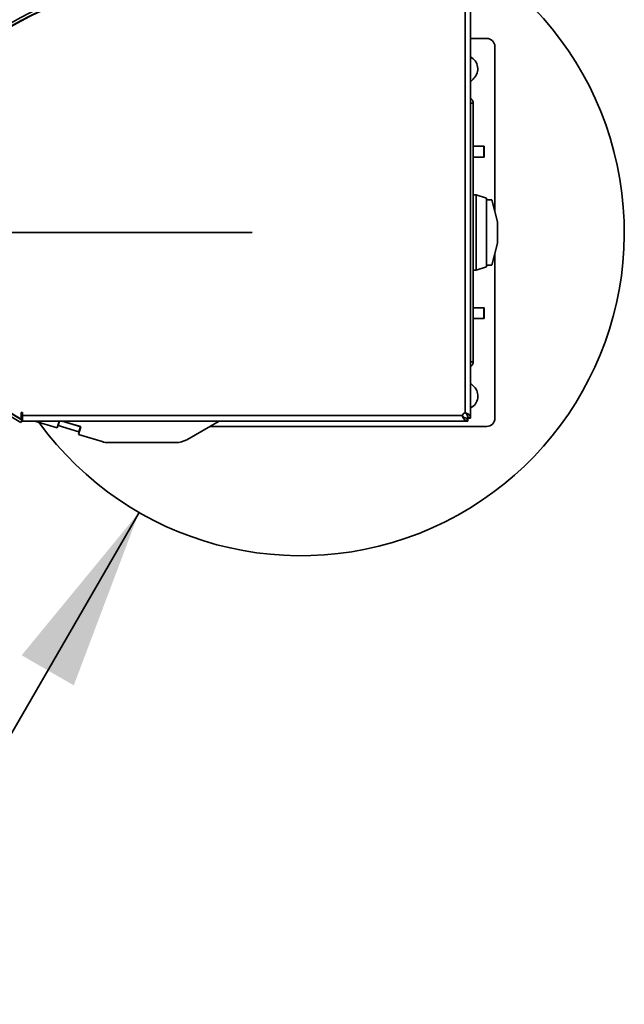
# Model space of a CAD drawing. Units: inches. Extents: x 0.3 to 16.8, y 0.2 to 10.8.
# Drawn here: x 9.5 to 10.1, y 3.8 to 4.8 of the extents above; entities that cross this region are included whole.
import ezdxf

# ---------------------------------------------------------------- set-up
doc = ezdxf.new("R2010")
doc.units = ezdxf.units.IN
doc.header["$MEASUREMENT"] = 0
doc.layers.add('LAYER_1', color=7, linetype='Continuous', lineweight=35)
doc.styles.add('SLDTEXTSTYLE0', font='TXT', dxfattribs={"width": 0.605})
doc.dimstyles.new('SLDDIMSTYLE0', dxfattribs={"dimtxt": 0.101115, "dimasz": 0.188, "dimexe": 0, "dimexo": 0.0625, "dimgap": 0.025279, "dimtad": 0, "dimtih": 1, "dimtoh": 1, "dimdec": 1, "dimlfac": 45, "dimrnd": 1e-09, "dimzin": 12, "dimdsep": 46, "dimtxsty": 'SLDTEXTSTYLE0', "dimsah": 1, "dimcen": 0.09, "dimadec": 0, "dimazin": 3, "dimtfac": 1, "dimtdec": 1, "dimtofl": 0, "dimtmove": 0, "dimatfit": 3, "dimfxl": 0, "dimfrac": 2, "dimtolj": 1, "dimtzin": 12, "dimarcsym": 0})
doc.dimstyles.new('SLDDIMSTYLE4', dxfattribs={"dimtxt": 0.101115, "dimasz": 0.188, "dimexe": 0, "dimexo": 0.0625, "dimgap": 0.025279, "dimtad": 0, "dimtih": 1, "dimtoh": 1, "dimdec": 1, "dimlfac": 45, "dimrnd": 1e-09, "dimzin": 4, "dimdsep": 46, "dimtxsty": 'SLDTEXTSTYLE0', "dimsah": 1, "dimcen": 0, "dimadec": 0, "dimazin": 1, "dimtfac": 1, "dimtdec": 1, "dimtofl": 0, "dimtmove": 0, "dimatfit": 3, "dimfxl": 0, "dimfrac": 2, "dimtolj": 1, "dimtzin": 12, "dimarcsym": 0})

# ---------------------------------------------------------------- blocks, each defined once
blk = doc.blocks.new('SW_SYMBOL_MOD_CL')
at = {"layer": 'LAYER_1', "color": 0, "char_height": 30.54, "attachment_point": 5, "style": 'SLDTEXTSTYLE0'}
for s, insert in [('C', (15.75, 23.62)), ('L', (23.62, 11.81))]:
    blk.add_mtext(s, dxfattribs=dict(at, insert=insert))
blk = doc.blocks.new('_D_7')
at = {"layer": 'LAYER_1', "color": 7}
for p, q in [((9.7635, 8.316), (1.5627, 8.316)), ((1.6247, 8.316), (1.6247, 7.2282)), ((1.6247, 4.616), (1.6247, 6.8834)), ((9.7635, 4.616), (1.5627, 4.616))]:
    blk.add_line(p, q, dxfattribs=at)
for points in [[(1.6247, 8.316), (1.5937, 8.128), (1.6557, 8.128)], [(1.6247, 4.616), (1.6557, 4.804), (1.5937, 4.804)]]:
    blk.add_solid(points, dxfattribs=at)
at = {"layer": 'LAYER_1', "color": 7, "xscale": 0.003410658394813324, "yscale": 0.003410658394813324, "zscale": 0.003410658394813324}
for p in [(2.1522, 7.0716), (2.5892, 7.0716)]:
    blk.add_blockref('SW_SYMBOL_MOD_CL', p, dxfattribs=at)
at = {"layer": 'LAYER_1', "color": 7, "attachment_point": 1, "style": 'SLDTEXTSTYLE0'}
for s, insert, char_height in [('SPEEDGATE COLUMNS', (0.4932, 7.1908), 0.104167), ('TO', (2.3582, 7.1908), 0.10417), ('= CLEAR OPENING + 22.5 [574]', (0.6259, 7.0177), 0.104167)]:
    blk.add_mtext(s, dxfattribs=dict(at, insert=insert, char_height=char_height))
blk = doc.blocks.new('_D_8')
at = {"layer": 'LAYER_1', "color": 7}
for p, q in [((9.6468, 4.3273), (9.4033, 3.9055)), ((8.8287, 4.0608), (8.794, 4.0608)), ((8.794, 4.0608), (8.794, 3.9055)), ((9.0602, 4.0608), (9.0949, 4.0608)), ((9.0949, 4.0608), (9.0949, 3.9055)), ((8.794, 3.9055), (8.8287, 3.9055)), ((9.0949, 3.9055), (9.0602, 3.9055)), ((9.4033, 3.9055), (9.1533, 3.9055))]:
    blk.add_line(p, q, dxfattribs=at)
blk.add_solid([(9.6468, 4.3273), (9.5259, 4.18), (9.5796, 4.149)], dxfattribs=at)
at = {"layer": 'LAYER_1', "color": 7, "char_height": 0.10417, "attachment_point": 1, "style": 'SLDTEXTSTYLE0'}
for s, insert in [('762', (8.8287, 4.0398)), ('%%c', (8.7357, 3.8614)), ('30.0', (8.8832, 3.8614))]:
    blk.add_mtext(s, dxfattribs=dict(at, insert=insert))

msp = doc.modelspace()

# ---------------------------------------------------------------- linework, layer by layer
at = {"color": 7, "linetype": 'Continuous', "lineweight": 35}
for p, q in [((9.98287866, 4.85764397), (9.98287866, 4.42986619)), ((9.98843421, 4.4249954), (9.98843421, 4.86251477)), ((9.98843421, 4.81597731), (10.0051231, 4.81597731)), ((10.01345644, 4.80764397), (10.01345644, 4.63755935)), ((9.98843421, 4.77136008), (9.98892069, 4.77189671)), ((9.98845644, 4.74931064), (9.99123421, 4.74931064)), ((9.98845644, 4.74931064), (9.98845644, 4.48264397)), ((9.99123421, 4.74931064), (9.99123421, 4.48264397)), ((9.98845644, 4.74097731), (9.98843421, 4.74097731)), ((9.98845644, 4.73799953), (9.98843421, 4.73799953)), ((9.98843421, 4.73522175), (9.98845644, 4.73522175)), ((9.99123421, 4.70486619), (10.00220278, 4.70486619)), ((10.00220278, 4.69375508), (10.00220278, 4.70486619)), ((10.00220278, 4.70486619), (10.00234532, 4.70486619)), ((10.00234532, 4.69375508), (10.00234532, 4.70486619)), ((9.99123421, 4.69375508), (10.00220278, 4.69375508)), ((10.00220278, 4.69375508), (10.00234532, 4.69375508)), ((9.99123421, 4.65486619), (9.99401199, 4.65486619)), ((9.99401199, 4.65486619), (9.99401199, 4.57708842)), ((9.99401199, 4.65486619), (10.0049231, 4.65139953)), ((10.0049231, 4.65139953), (10.0049231, 4.58055508)), ((10.01047866, 4.64965508), (10.0049231, 4.64965508)), ((10.01047866, 4.64965508), (10.01603421, 4.62708842)), ((9.98845644, 4.62828842), (9.98843421, 4.62828842)), ((10.01603421, 4.62708842), (10.01603421, 4.60486619)), ((9.98843421, 4.60366619), (9.98845644, 4.60366619)), ((10.01603421, 4.60486619), (10.01047866, 4.58229953)), ((10.01345644, 4.59439526), (10.01345644, 4.42431064)), ((10.0049231, 4.58055508), (9.99401199, 4.57708842)), ((10.01047866, 4.58229953), (10.0049231, 4.58229953)), ((9.99123421, 4.57708842), (9.99401199, 4.57708842)), ((9.99123421, 4.53819953), (10.00220278, 4.53819953)), ((10.00220278, 4.52708842), (10.00220278, 4.53819953)), ((10.00220278, 4.53819953), (10.00234532, 4.53819953)), ((10.00234532, 4.52708842), (10.00234532, 4.53819953)), ((9.99123421, 4.52708842), (10.00220278, 4.52708842)), ((10.00220278, 4.52708842), (10.00234532, 4.52708842)), ((9.98845644, 4.49673286), (9.98843421, 4.49673286)), ((9.98845644, 4.49395508), (9.98843421, 4.49395508)), ((9.98845644, 4.49097731), (9.98843421, 4.49097731)), ((9.98845644, 4.48264397), (9.99123421, 4.48264397)), ((9.99190821, 4.45716738), (9.98843421, 4.46064138)), ((9.52685929, 4.43042175), (9.52551826, 4.43042175)), ((9.52551826, 4.43042175), (9.52551826, 4.42353208)), ((9.52685929, 4.42708842), (9.52685929, 4.43042175)), ((9.98010088, 4.42708842), (9.52685929, 4.42708842)), ((9.52685929, 4.42153286), (9.52685929, 4.42708842)), ((9.98424051, 4.4290526), (9.98560236, 4.4290526)), ((9.52647822, 4.42257717), (9.52515323, 4.42013577)), ((9.52591146, 4.42153286), (9.52685929, 4.42153286)), ((9.52685929, 4.42153286), (9.98497167, 4.42153286)), ((9.56246185, 4.41444547), (9.53931157, 4.42153286)), ((9.56246185, 4.41444547), (9.56463163, 4.42153286)), ((9.56359374, 4.41700398), (9.563275, 4.41710156)), ((9.56498024, 4.42153286), (9.56359374, 4.41700398)), ((9.56359374, 4.41700398), (9.58486373, 4.41049224)), ((9.58649004, 4.41580442), (9.56777864, 4.42153286)), ((9.56777864, 4.42153286), (9.58680877, 4.41570684)), ((9.72943224, 4.42153286), (9.6960989, 4.40228785)), ((9.98091447, 4.42572656), (9.98091447, 4.42436471)), ((9.98497167, 4.42431064), (9.98497167, 4.42153286)), ((9.9854993, 4.42431064), (9.98497167, 4.42431064)), ((9.9854993, 4.42153286), (9.98497167, 4.42153286)), ((9.9854993, 4.42431064), (9.9854993, 4.42153286)), ((9.9854993, 4.42153286), (9.98567866, 4.42153286)), ((9.98843421, 4.4249954), (9.98565644, 4.4249954)), ((9.98565644, 4.4249954), (9.98565644, 4.42446777)), ((9.98565644, 4.42446777), (9.98843421, 4.42446777)), ((9.98567866, 4.42446777), (9.98567866, 4.42153286)), ((9.98843421, 4.4249954), (9.98843421, 4.42446777)), ((9.58680877, 4.41570684), (9.5843693, 4.40773857)), ((9.60871853, 4.40028412), (9.5843693, 4.40773857)), ((9.58486373, 4.41049224), (9.58649004, 4.41580442)), ((9.58518246, 4.41039466), (9.58486373, 4.41049224)), ((10.0051231, 4.41597731), (9.71980973, 4.41597731)), ((9.68498779, 4.39931064), (9.61522377, 4.39931064))]:
    msp.add_line(p, q, dxfattribs=at)
for centre, radius, start, end in [((9.81345644, 4.61597731), 0.33333333, 215.96866549, 90), ((9.63843421, 4.62886619), 0.23748889, 90, 241.51068521), ((9.63843421, 4.62886619), 0.23471111, 90, 241.51068521), ((9.63843421, 4.62886619), 0.23433333, 90.32600904, 241.19302147), ((10.0051231, 4.80764397), 0.00833333, 360, 90), ((9.98208684, 4.78479843), 0.01375532, 314.21616875, 62.51939935), ((9.9801231, 4.78264397), 0.01388889, 309.30334675, 326.30993247), ((9.98208729, 4.44734645), 0.01388889, 297.19231609, 45), ((9.98287866, 4.42708842), 0.00277778, 90, 180), ((10.0051231, 4.42431064), 0.00833333, 270, 0), ((9.61522377, 4.42153286), 0.02222222, 252.9781826, 270), ((9.68498779, 4.42153286), 0.02222222, 270, 300)]:
    msp.add_arc(centre, radius, start, end, dxfattribs=at)
for points, knots in [([(9.99123421, 4.74931064), (9.99123459, 4.74933946), (9.99123536, 4.749398), (9.99121736, 4.74985966), (9.99111236, 4.75056143), (9.99083237, 4.75147706), (9.99028228, 4.75249218), (9.98948959, 4.75344741), (9.988766, 4.7538979), (9.98843421, 4.75410445)], [0, 0, 0, 0, 0.12725451, 0.2584530014, 0.3966248981, 0.5433763827, 0.6988421571, 0.8619110628, 1, 1, 1, 1]), ([(9.98845644, 4.74931064), (9.98848453, 4.7493144), (9.98851356, 4.74931829), (9.9884367, 4.74961677), (9.98843421, 4.74962641)], [0, 0, 0, 0, 0.9676865314, 1, 1, 1, 1]), ([(9.98843421, 4.47785085), (9.98876603, 4.47805715), (9.98948984, 4.47850719), (9.99028224, 4.47946248), (9.99083238, 4.48047754), (9.99111235, 4.48139323), (9.99121724, 4.48209401), (9.99123538, 4.4825567), (9.9912346, 4.48261511), (9.99123421, 4.48264397)], [0, 0, 0, 0, 0.1380362756, 0.301113391, 0.4565869927, 0.6033458651, 0.7415247206, 0.8722628289, 1, 1, 1, 1]), ([(9.98843421, 4.4823282), (9.9884367, 4.48233784), (9.98851356, 4.48263632), (9.98848453, 4.48264021), (9.98845644, 4.48264397)], [0, 0, 0, 0, 0.0323140395, 1, 1, 1, 1]), ([(9.98091447, 4.42572656), (9.98079437, 4.42581215), (9.9805616, 4.42597804), (9.98030351, 4.42631164), (9.98013296, 4.42668646), (9.98011146, 4.42695589), (9.98010088, 4.42708842)], [0, 0, 0, 0, 0.2713317819, 0.5258861013, 0.7668026283, 1, 1, 1, 1]), ([(9.98091447, 4.42436471), (9.9806812, 4.42474916), (9.980196, 4.42554878), (9.98013339, 4.42656222), (9.98010088, 4.42708842)], [0, 0, 0, 0, 0.4807867802, 1, 1, 1, 1]), ([(9.98287866, 4.42986619), (9.98340485, 4.42983368), (9.98441829, 4.42977107), (9.98521792, 4.42928588), (9.98560236, 4.4290526)], [0, 0, 0, 0, 0.51921657558, 1, 1, 1, 1]), ([(9.98287866, 4.42986619), (9.98301118, 4.42985562), (9.98328062, 4.42983411), (9.98365544, 4.42966356), (9.98398903, 4.42940546), (9.98415492, 4.4291727), (9.98424051, 4.4290526)], [0, 0, 0, 0, 0.2332004457, 0.4741175038, 0.7286717359, 1, 1, 1, 1])]:
    msp.add_open_spline(points, degree=3, knots=knots, dxfattribs=at)
for points in [[(9.98424051, 4.4290526), (9.98464049, 4.4283764), (9.98544046, 4.427024), (9.98558444, 4.4256716), (9.98565644, 4.4249954)], [(9.98560236, 4.4290526), (9.98601135, 4.4287145), (9.98682933, 4.4280383), (9.98772362, 4.427024), (9.98832184, 4.4260097), (9.98839675, 4.4253335), (9.98843421, 4.4249954)], [(9.98497167, 4.42431064), (9.98429547, 4.42438263), (9.98294307, 4.42452661), (9.98159067, 4.42532658), (9.98091447, 4.42572656)], [(9.98497167, 4.42153286), (9.98463357, 4.42157032), (9.98395737, 4.42164524), (9.98294307, 4.42224345), (9.98192877, 4.42313774), (9.98125257, 4.42395572), (9.98091447, 4.42436471)]]:
    msp.add_open_spline(points, degree=3, dxfattribs=at)

# ---------------------------------------------------------------- dimensions: what is measured, and where the dimension line sits
at = {"layer": 'LAYER_1', "color": 7}
dim = msp.add_linear_dim(base=(1.62465504, 4.61597731), p1=(9.81345644, 8.31597731), p2=(9.81345644, 4.61597731), angle=90, text='<> {\\fGDT;q} TO {\\fGDT;q}\\P = CLEAR OPENING + 22.5 [574]', dimstyle='SLDDIMSTYLE0', dxfattribs=at)
dim.commit()
dim.dimension.update_dxf_attribs({"geometry": '_D_7', "text_midpoint": (1.62465504, 7.05581382), "dimtype": 160})
dim = msp.add_diameter_dim_2p(p1=(9.9801231, 4.90465244), p2=(9.64678977, 4.32730217), dimstyle='SLDDIMSTYLE4', dxfattribs=at)
dim.commit()
dim.dimension.update_dxf_attribs({"geometry": '_D_8', "text_midpoint": (8.94447469, 3.90550693), "dimtype": 163})

doc.saveas('drawing.dxf')
